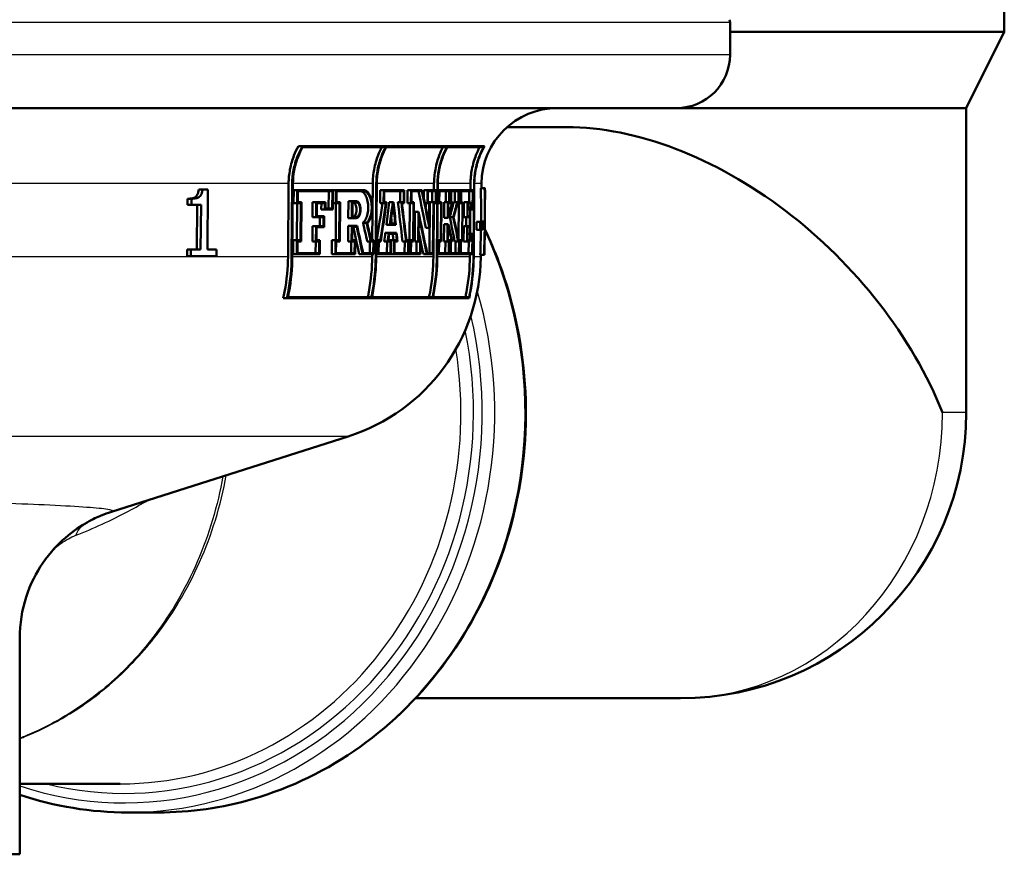
# Model space of a CAD drawing. Units: millimetres. Extents: x 0 to 2100, y 0 to 3947.
# Drawn here: x 786 to 837, y 1507 to 1551 of the extents above; entities that cross this region are included whole.
import ezdxf

# ---------------------------------------------------------------- set-up
doc = ezdxf.new("R2010")
doc.units = ezdxf.units.MM
doc.header["$LTSCALE"] = 10
doc.layers.add('Visible Edges(ISO)', color=7, linetype='Continuous', lineweight=50)
doc.layers.add('Visible Tangent Edges(ISO)', color=7, linetype='Continuous', lineweight=25)

msp = doc.modelspace()

# ---------------------------------------------------------------- linework, layer by layer
at = {"layer": 'Visible Edges(ISO)'}
for p, q in [((837.29, 1558.922), (837.29, 1550.383)), ((822.89, 1549.183), (822.89, 1550.883)), ((822.89, 1550.383), (837.29, 1550.383)), ((835.29, 1546.383), (837.29, 1550.383)), ((820.09, 1546.383), (704.69, 1546.383)), ((820.09, 1546.383), (835.29, 1546.383)), ((835.29, 1546.383), (835.29, 1530.383)), ((814.314, 1545.383), (811.188, 1545.383)), ((800.444, 1544.389), (800.224, 1544.389)), ((800.444, 1544.389), (810.004, 1544.389)), ((804.811, 1544.332), (800.448, 1544.332)), ((808.025, 1544.332), (804.838, 1544.332)), ((809.962, 1544.332), (808.043, 1544.332)), ((799.681, 1538.577), (799.713, 1542.418)), ((799.902, 1542.416), (799.871, 1538.575)), ((799.907, 1538.575), (799.939, 1542.416)), ((804.108, 1539.438), (804.132, 1542.418)), ((804.316, 1542.416), (804.285, 1538.575)), ((804.312, 1538.575), (804.343, 1542.416)), ((807.343, 1542.071), (807.346, 1542.418)), ((807.53, 1542.416), (807.499, 1538.575)), ((807.518, 1538.575), (807.549, 1542.416)), ((809.26, 1542.071), (809.263, 1542.418)), ((809.453, 1542.416), (809.421, 1538.575)), ((809.43, 1538.575), (809.462, 1542.416)), ((810.006, 1542.167), (809.808, 1542.167)), ((809.832, 1542.167), (809.834, 1542.418)), ((810.006, 1542.167), (810.021, 1542.167)), ((810.024, 1542.167), (810.021, 1542.167)), ((794.407, 1541.302), (794.41, 1541.622)), ((794.611, 1541.622), (794.41, 1541.622)), ((794.611, 1541.622), (794.608, 1541.302)), ((795.191, 1542.11), (794.992, 1542.11)), ((795.191, 1542.11), (795.476, 1542.11)), ((795.448, 1538.956), (795.476, 1542.11)), ((799.973, 1541.391), (799.979, 1542.071)), ((800.168, 1542.071), (799.979, 1542.071)), ((800.168, 1542.071), (800.163, 1541.391)), ((800.168, 1542.071), (802.041, 1542.071)), ((800.199, 1541.448), (800.204, 1542.014)), ((802.009, 1542.014), (800.204, 1542.014)), ((801.815, 1541.107), (801.822, 1542.014)), ((802.009, 1542.014), (802.001, 1541.107)), ((802.033, 1541.05), (802.041, 1542.071)), ((802.195, 1542.071), (802.041, 1542.071)), ((802.195, 1542.071), (802.189, 1541.391)), ((802.195, 1542.071), (803.659, 1542.071)), ((802.222, 1541.448), (802.226, 1542.014)), ((803.659, 1542.014), (802.226, 1542.014)), ((804.516, 1541.391), (804.522, 1542.071)), ((804.706, 1542.071), (804.522, 1542.071)), ((804.706, 1542.071), (804.7, 1541.391)), ((804.706, 1542.071), (805.784, 1542.071)), ((804.727, 1541.448), (804.731, 1542.014)), ((805.76, 1542.014), (804.731, 1542.014)), ((805.572, 1541.448), (805.576, 1542.014)), ((805.76, 1542.014), (805.755, 1541.448)), ((805.778, 1541.391), (805.784, 1542.071)), ((805.951, 1541.391), (805.956, 1542.071)), ((806.139, 1542.071), (805.956, 1542.071)), ((806.139, 1542.071), (806.134, 1541.391)), ((806.139, 1542.071), (806.725, 1542.071)), ((806.157, 1541.448), (806.162, 1542.014)), ((806.713, 1542.014), (806.162, 1542.014)), ((806.818, 1541.627), (806.821, 1542.071)), ((807.005, 1542.071), (806.821, 1542.071)), ((807.005, 1542.071), (807, 1541.391)), ((807.005, 1542.071), (807.46, 1542.071)), ((807.02, 1541.448), (807.025, 1542.014)), ((807.441, 1542.014), (807.025, 1542.014)), ((807.252, 1541.448), (807.257, 1542.014)), ((807.441, 1542.014), (807.436, 1541.448)), ((807.454, 1541.391), (807.46, 1542.071)), ((807.613, 1542.071), (807.546, 1542.071)), ((807.613, 1542.071), (807.607, 1541.391)), ((807.613, 1542.071), (808.166, 1542.071)), ((807.626, 1541.448), (807.63, 1542.014)), ((808.15, 1542.014), (807.63, 1542.014)), ((807.96, 1541.448), (807.965, 1542.014)), ((808.15, 1542.014), (808.145, 1541.448)), ((808.161, 1541.391), (808.166, 1542.071)), ((808.237, 1542.071), (808.166, 1542.071)), ((808.237, 1542.071), (808.232, 1541.391)), ((808.237, 1542.071), (808.644, 1542.071)), ((808.248, 1541.448), (808.253, 1542.014)), ((808.629, 1542.014), (808.253, 1542.014)), ((808.438, 1541.448), (808.443, 1542.014)), ((808.629, 1542.014), (808.625, 1541.448)), ((808.638, 1541.391), (808.644, 1542.071)), ((808.766, 1542.071), (808.644, 1542.071)), ((808.766, 1542.071), (808.761, 1541.391)), ((808.766, 1542.071), (809.389, 1542.071)), ((808.774, 1541.448), (808.779, 1542.014)), ((809.379, 1542.014), (808.779, 1542.014)), ((809.186, 1541.448), (809.19, 1542.014)), ((809.379, 1542.014), (809.372, 1541.107)), ((809.381, 1541.05), (809.389, 1542.071)), ((794.608, 1541.302), (794.407, 1541.302)), ((795.115, 1541.302), (794.608, 1541.302)), ((794.895, 1538.956), (794.915, 1541.302)), ((795.115, 1541.302), (795.094, 1538.956)), ((800.163, 1541.391), (799.973, 1541.391)), ((800.151, 1539.438), (800.167, 1541.391)), ((800.356, 1541.391), (800.163, 1541.391)), ((800.199, 1541.448), (800.392, 1541.448)), ((800.356, 1541.391), (800.34, 1539.438)), ((800.375, 1539.381), (800.392, 1541.448)), ((800.968, 1540.647), (800.974, 1541.448)), ((801.162, 1541.448), (800.974, 1541.448)), ((801.162, 1541.448), (801.155, 1540.647)), ((801.162, 1541.448), (801.652, 1541.448)), ((801.19, 1540.705), (801.195, 1541.391)), ((801.618, 1541.391), (801.195, 1541.391)), ((801.428, 1541.05), (801.431, 1541.391)), ((801.618, 1541.391), (801.615, 1541.05)), ((801.649, 1541.107), (801.652, 1541.448)), ((801.649, 1541.107), (802.001, 1541.107)), ((802.189, 1541.391), (802.036, 1541.391)), ((802.184, 1539.438), (802.2, 1541.391)), ((802.386, 1541.391), (802.189, 1541.391)), ((802.222, 1541.448), (802.418, 1541.448)), ((802.386, 1541.391), (802.37, 1539.438)), ((802.401, 1539.381), (802.418, 1541.448)), ((802.847, 1540.606), (802.854, 1541.487)), ((803.04, 1541.487), (802.854, 1541.487)), ((803.04, 1541.487), (803.033, 1540.606)), ((803.04, 1541.487), (803.271, 1541.487)), ((803.063, 1540.663), (803.069, 1541.43)), ((803.271, 1541.43), (803.069, 1541.43)), ((804.7, 1541.391), (804.516, 1541.391)), ((804.824, 1541.391), (804.7, 1541.391)), ((804.727, 1541.448), (804.86, 1541.448)), ((805.179, 1541.448), (804.995, 1541.448)), ((805.179, 1541.448), (805.225, 1541.448)), ((805.205, 1541.391), (805.198, 1541.391)), ((805.634, 1541.448), (805.45, 1541.448)), ((805.634, 1541.448), (805.755, 1541.448)), ((805.778, 1541.391), (805.666, 1541.391)), ((806.134, 1541.391), (805.951, 1541.391)), ((806.063, 1539.438), (806.078, 1541.391)), ((806.262, 1541.391), (806.134, 1541.391)), ((806.157, 1541.448), (806.285, 1541.448)), ((806.262, 1541.391), (806.246, 1539.438)), ((806.268, 1539.381), (806.285, 1541.448)), ((807, 1541.391), (806.866, 1541.391)), ((806.91, 1541.179), (806.911, 1541.391)), ((807.095, 1541.391), (807, 1541.391)), ((807.02, 1541.448), (807.115, 1541.448)), ((807.095, 1541.391), (807.086, 1540.298)), ((807.104, 1540.091), (807.115, 1541.448)), ((807.107, 1538.763), (807.129, 1541.448)), ((807.313, 1541.448), (807.129, 1541.448)), ((807.313, 1541.448), (807.291, 1538.763)), ((807.31, 1538.706), (807.331, 1541.391)), ((807.313, 1541.448), (807.436, 1541.448)), ((807.315, 1538.577), (807.338, 1541.391)), ((807.454, 1541.391), (807.331, 1541.391)), ((807.607, 1541.391), (807.54, 1541.391)), ((807.716, 1541.391), (807.607, 1541.391)), ((807.626, 1541.448), (807.734, 1541.448)), ((807.716, 1541.391), (807.7, 1539.438)), ((807.717, 1539.381), (807.734, 1541.448)), ((807.88, 1540.624), (807.886, 1541.448)), ((808.071, 1541.448), (807.886, 1541.448)), ((808.071, 1541.448), (808.065, 1540.624)), ((808.071, 1541.448), (808.145, 1541.448)), ((808.081, 1540.681), (808.087, 1541.391)), ((808.161, 1541.391), (808.087, 1541.391)), ((808.232, 1541.391), (808.161, 1541.391)), ((808.289, 1541.391), (808.232, 1541.391)), ((808.248, 1541.448), (808.326, 1541.448)), ((808.564, 1541.448), (808.378, 1541.448)), ((808.564, 1541.448), (808.625, 1541.448)), ((808.638, 1541.391), (808.57, 1541.391)), ((808.633, 1539.438), (808.649, 1541.391)), ((808.761, 1541.391), (808.638, 1541.391)), ((808.835, 1541.391), (808.761, 1541.391)), ((808.774, 1541.448), (808.849, 1541.448)), ((808.835, 1541.391), (808.819, 1539.438)), ((808.832, 1539.381), (808.849, 1541.448)), ((808.911, 1540.647), (808.917, 1541.448)), ((809.105, 1541.448), (808.917, 1541.448)), ((809.105, 1541.448), (809.099, 1540.647)), ((809.105, 1541.448), (809.266, 1541.448)), ((809.11, 1540.705), (809.116, 1541.391)), ((809.255, 1541.391), (809.116, 1541.391)), ((809.255, 1541.391), (809.252, 1541.05)), ((809.263, 1541.107), (809.266, 1541.448)), ((809.263, 1541.107), (809.372, 1541.107)), ((801.155, 1540.647), (800.968, 1540.647)), ((801.544, 1540.647), (801.155, 1540.647)), ((801.19, 1540.705), (801.577, 1540.705)), ((801.353, 1540.182), (801.357, 1540.647)), ((801.615, 1541.05), (801.428, 1541.05)), ((801.544, 1540.647), (801.54, 1540.182)), ((801.572, 1540.124), (801.577, 1540.705)), ((802.033, 1541.05), (801.615, 1541.05)), ((803.033, 1540.606), (802.847, 1540.606)), ((803.264, 1540.606), (803.033, 1540.606)), ((803.063, 1540.663), (803.265, 1540.663)), ((806.334, 1539.381), (806.346, 1540.935)), ((806.53, 1540.935), (806.346, 1540.935)), ((806.53, 1540.935), (806.518, 1539.381)), ((806.539, 1539.438), (806.55, 1540.727)), ((808.065, 1540.624), (807.88, 1540.624)), ((808.094, 1540.624), (808.065, 1540.624)), ((808.081, 1540.681), (808.087, 1540.681)), ((808.359, 1540.653), (808.173, 1540.653)), ((809.099, 1540.647), (808.911, 1540.647)), ((809.034, 1540.182), (809.038, 1540.647)), ((809.226, 1540.647), (809.099, 1540.647)), ((809.11, 1540.705), (809.237, 1540.705)), ((809.252, 1541.05), (809.113, 1541.05)), ((809.226, 1540.647), (809.222, 1540.182)), ((809.233, 1540.124), (809.237, 1540.705)), ((809.242, 1539.779), (809.252, 1541.05)), ((809.381, 1541.05), (809.252, 1541.05)), ((810.012, 1539.895), (810.021, 1540.918)), ((800.958, 1539.381), (800.964, 1540.182)), ((801.152, 1540.182), (800.964, 1540.182)), ((801.152, 1540.182), (801.145, 1539.381)), ((801.152, 1540.182), (801.54, 1540.182)), ((801.179, 1539.438), (801.185, 1540.124)), ((801.572, 1540.124), (801.185, 1540.124)), ((802.837, 1539.381), (802.844, 1540.194)), ((803.029, 1540.194), (802.844, 1540.194)), ((803.029, 1540.194), (803.023, 1539.381)), ((803.029, 1540.194), (803.312, 1540.194)), ((803.053, 1539.438), (803.059, 1540.137)), ((803.292, 1540.137), (803.059, 1540.137)), ((803.808, 1540.361), (803.623, 1540.361)), ((805.028, 1540.254), (804.845, 1540.254)), ((805.342, 1540.254), (805.028, 1540.254)), ((805.062, 1540.311), (805.311, 1540.311)), ((807.104, 1540.091), (806.921, 1540.091)), ((807.87, 1539.381), (807.877, 1540.284)), ((808.062, 1540.284), (807.877, 1540.284)), ((808.062, 1540.284), (808.054, 1539.381)), ((808.062, 1540.284), (808.092, 1540.284)), ((808.071, 1539.438), (808.078, 1540.227)), ((808.084, 1540.227), (808.078, 1540.227)), ((808.9, 1539.381), (808.907, 1540.182)), ((809.095, 1540.182), (808.907, 1540.182)), ((809.095, 1540.182), (809.088, 1539.381)), ((809.095, 1540.182), (809.222, 1540.182)), ((809.1, 1539.438), (809.106, 1540.124)), ((809.233, 1540.124), (809.106, 1540.124)), ((809.574, 1539.986), (809.578, 1540.411)), ((809.77, 1540.411), (809.578, 1540.411)), ((809.77, 1540.411), (809.767, 1539.986)), ((809.77, 1540.411), (809.892, 1540.411)), ((810.015, 1540.42), (809.815, 1540.42)), ((809.888, 1539.986), (809.892, 1540.411)), ((804.974, 1539.827), (804.79, 1539.827)), ((804.974, 1539.827), (805.382, 1539.827)), ((805.363, 1539.77), (804.993, 1539.77)), ((809.241, 1539.779), (809.103, 1539.779)), ((809.241, 1539.779), (809.238, 1539.438)), ((809.241, 1539.779), (809.371, 1539.779)), ((809.248, 1539.381), (809.251, 1539.722)), ((809.36, 1539.722), (809.251, 1539.722)), ((809.36, 1539.722), (809.353, 1538.763)), ((809.362, 1538.706), (809.371, 1539.779)), ((809.767, 1539.986), (809.574, 1539.986)), ((809.888, 1539.986), (809.767, 1539.986)), ((799.951, 1538.706), (799.957, 1539.438)), ((800.146, 1539.438), (799.957, 1539.438)), ((800.146, 1539.438), (800.14, 1538.706)), ((800.146, 1539.438), (800.34, 1539.438)), ((800.177, 1538.763), (800.182, 1539.381)), ((800.375, 1539.381), (800.182, 1539.381)), ((801.145, 1539.381), (800.958, 1539.381)), ((801.13, 1538.763), (801.135, 1539.381)), ((801.322, 1539.381), (801.145, 1539.381)), ((801.179, 1539.438), (801.356, 1539.438)), ((801.322, 1539.381), (801.317, 1538.763)), ((801.35, 1538.706), (801.356, 1539.438)), ((801.981, 1538.706), (801.987, 1539.438)), ((802.173, 1539.438), (801.987, 1539.438)), ((802.173, 1539.438), (802.167, 1538.706)), ((802.173, 1539.438), (802.37, 1539.438)), ((802.2, 1538.763), (802.205, 1539.381)), ((802.401, 1539.381), (802.205, 1539.381)), ((803.023, 1539.381), (802.837, 1539.381)), ((802.993, 1538.763), (802.998, 1539.381)), ((803.183, 1539.381), (803.023, 1539.381)), ((803.053, 1539.438), (803.213, 1539.438)), ((803.183, 1539.381), (803.178, 1538.763)), ((803.207, 1538.706), (803.213, 1539.438)), ((804.023, 1539.381), (803.839, 1539.381)), ((803.974, 1538.763), (803.979, 1539.381)), ((804.163, 1539.381), (804.023, 1539.381)), ((804.042, 1539.438), (804.191, 1539.438)), ((804.163, 1539.381), (804.159, 1538.763)), ((804.186, 1538.706), (804.191, 1539.438)), ((804.419, 1539.438), (804.319, 1539.438)), ((804.419, 1539.438), (804.413, 1538.706)), ((804.419, 1539.438), (804.528, 1539.438)), ((804.44, 1538.763), (804.445, 1539.381)), ((804.547, 1539.381), (804.445, 1539.381)), ((804.916, 1539.381), (804.732, 1539.381)), ((804.875, 1538.763), (804.88, 1539.381)), ((805.064, 1539.381), (804.916, 1539.381)), ((804.95, 1539.438), (805.089, 1539.438)), ((805.064, 1539.381), (805.059, 1538.763)), ((805.084, 1538.706), (805.089, 1539.438)), ((805.25, 1539.438), (805.089, 1539.438)), ((805.25, 1539.438), (805.244, 1538.706)), ((805.25, 1539.438), (805.395, 1539.438)), ((805.269, 1538.763), (805.274, 1539.381)), ((805.425, 1539.381), (805.274, 1539.381)), ((805.877, 1539.381), (805.693, 1539.381)), ((805.805, 1538.763), (805.81, 1539.381)), ((805.994, 1539.381), (805.877, 1539.381)), ((805.895, 1539.438), (806.017, 1539.438)), ((805.994, 1539.381), (805.989, 1538.763)), ((806.011, 1538.706), (806.017, 1539.438)), ((806.118, 1539.438), (806.017, 1539.438)), ((806.118, 1539.438), (806.113, 1538.706)), ((806.118, 1539.438), (806.246, 1539.438)), ((806.136, 1538.763), (806.141, 1539.381)), ((806.268, 1539.381), (806.141, 1539.381)), ((806.518, 1539.381), (806.334, 1539.381)), ((806.431, 1538.763), (806.436, 1539.381)), ((806.62, 1539.381), (806.518, 1539.381)), ((806.539, 1539.438), (806.641, 1539.438)), ((806.62, 1539.381), (806.615, 1538.763)), ((806.636, 1538.706), (806.641, 1539.438)), ((807.591, 1539.438), (807.525, 1539.438)), ((807.591, 1539.438), (807.585, 1538.706)), ((807.591, 1539.438), (807.7, 1539.438)), ((807.604, 1538.763), (807.609, 1539.381)), ((807.717, 1539.381), (807.609, 1539.381)), ((808.054, 1539.381), (807.87, 1539.381)), ((807.938, 1538.763), (807.943, 1539.381)), ((808.128, 1539.381), (808.054, 1539.381)), ((808.071, 1539.438), (808.145, 1539.438)), ((808.128, 1539.381), (808.123, 1538.763)), ((808.139, 1538.706), (808.145, 1539.438)), ((808.216, 1539.438), (808.145, 1539.438)), ((808.216, 1539.438), (808.21, 1538.706)), ((808.216, 1539.438), (808.273, 1539.438)), ((808.226, 1538.763), (808.231, 1539.381)), ((808.307, 1539.381), (808.231, 1539.381)), ((808.615, 1539.381), (808.429, 1539.381)), ((808.47, 1538.763), (808.475, 1539.381)), ((808.662, 1539.381), (808.615, 1539.381)), ((808.622, 1539.438), (808.676, 1539.438)), ((808.662, 1539.381), (808.657, 1538.763)), ((808.67, 1538.706), (808.676, 1539.438)), ((808.745, 1539.438), (808.676, 1539.438)), ((808.745, 1539.438), (808.739, 1538.706)), ((808.745, 1539.438), (808.819, 1539.438)), ((808.752, 1538.763), (808.758, 1539.381)), ((808.832, 1539.381), (808.758, 1539.381)), ((809.088, 1539.381), (808.9, 1539.381)), ((809.248, 1539.381), (809.088, 1539.381)), ((809.1, 1539.438), (809.238, 1539.438)), ((809.163, 1538.763), (809.169, 1539.381)), ((794.383, 1538.599), (794.386, 1538.956)), ((794.584, 1538.599), (794.383, 1538.599)), ((794.587, 1538.956), (794.386, 1538.956)), ((794.587, 1538.956), (794.584, 1538.599)), ((795.925, 1538.599), (794.584, 1538.599)), ((794.587, 1538.956), (795.094, 1538.956)), ((795.448, 1538.956), (795.928, 1538.956)), ((795.925, 1538.599), (795.928, 1538.956)), ((800.14, 1538.706), (799.951, 1538.706)), ((801.35, 1538.706), (800.14, 1538.706)), ((800.177, 1538.763), (801.317, 1538.763)), ((802.167, 1538.706), (801.981, 1538.706)), ((803.207, 1538.706), (802.167, 1538.706)), ((802.2, 1538.763), (803.178, 1538.763)), ((803.603, 1538.706), (803.418, 1538.706)), ((804.186, 1538.706), (803.603, 1538.706)), ((803.622, 1538.763), (804.159, 1538.763)), ((804.101, 1538.577), (804.102, 1538.706)), ((804.413, 1538.706), (804.313, 1538.706)), ((805.084, 1538.706), (804.413, 1538.706)), ((804.44, 1538.763), (805.059, 1538.763)), ((805.244, 1538.706), (805.084, 1538.706)), ((806.011, 1538.706), (805.244, 1538.706)), ((805.269, 1538.763), (805.989, 1538.763)), ((806.113, 1538.706), (806.011, 1538.706)), ((806.636, 1538.706), (806.113, 1538.706)), ((806.136, 1538.763), (806.615, 1538.763)), ((806.97, 1538.706), (806.787, 1538.706)), ((807.31, 1538.706), (806.97, 1538.706)), ((806.982, 1538.763), (807.291, 1538.763)), ((807.585, 1538.706), (807.519, 1538.706)), ((808.139, 1538.706), (807.585, 1538.706)), ((807.604, 1538.763), (808.123, 1538.763)), ((808.21, 1538.706), (808.139, 1538.706)), ((808.67, 1538.706), (808.21, 1538.706)), ((808.226, 1538.763), (808.657, 1538.763)), ((808.739, 1538.706), (808.67, 1538.706)), ((809.362, 1538.706), (808.739, 1538.706)), ((808.752, 1538.763), (809.353, 1538.763)), ((809.232, 1538.577), (809.233, 1538.706)), ((809.974, 1538.667), (809.777, 1538.667)), ((809.8, 1538.577), (809.801, 1538.667)), ((809.989, 1538.667), (809.974, 1538.667)), ((809.994, 1538.667), (809.989, 1538.667)), ((799.676, 1536.446), (804.061, 1536.446)), ((804.088, 1536.446), (807.275, 1536.446)), ((807.293, 1536.446), (809.19, 1536.446)), ((799.627, 1536.389), (799.433, 1536.389)), ((809.187, 1536.389), (799.627, 1536.389)), ((790.414, 1525.178), (802.836, 1529.136)), ((785.593, 1507.183), (785.593, 1518.544)), ((820.29, 1515.383), (806.377, 1515.383)), ((790.875, 1510.883), (785.593, 1510.883)), ((791.273, 1509.383), (792.867, 1509.383)), ((785.593, 1507.183), (737.593, 1507.183))]:
    msp.add_line(p, q, dxfattribs=at)
for centre, radius, start, end in [((822.39, 1550.883), 0.5, 0, 16.5598), ((820.09, 1549.183), 2.8, 270, 0), ((813.834, 1542.383), 4, 90, 179.5), ((799.801, 1538.664), 10, 287.6709, 359.5), ((820.29, 1530.383), 15, 270, 0)]:
    msp.add_arc(centre, radius, start, end, dxfattribs=at)
for centre, major_axis, ratio, start_param, end_param in [((820.29, 1530.383), (12.543, -12.543), 0.655909, 0.990278, 2.561075), ((762.122, 1571.604), (26.56, -75.861), 0.522197, 0.973687, 0.998326), ((762.121, 1571.608), (26.672, -76.179), 0.522197, 0.975468, 0.999987), ((762.655, 1511.439), (26.454, 75.001), 0.523917, 5.290244, 5.309786), ((762.116, 1572.977), (26.399, -77.524), 0.515666, 0.975791, 0.994783), ((762.112, 1545.941), (25.77, -78.778), 0.506057, 1.333409, 1.357546), ((762.111, 1545.946), (25.879, -79.11), 0.506057, 1.333655, 1.357691), ((762.111, 1546.057), (25.879, -79.111), 0.506057, 1.334858, 1.357009), ((762.92, 1555.103), (20.587, 152.366), 0.281229, 4.647449, 4.66032), ((762.922, 1555.121), (20.674, 153.007), 0.281229, 4.647764, 4.660581), ((762.922, 1554.929), (20.673, 153.002), 0.281229, 4.648646, 4.662212), ((763.01, 1555.361), (20.128, 178.271), 0.241563, 4.654844, 4.661562), ((763.013, 1555.386), (20.212, 179.022), 0.241563, 4.655063, 4.661752), ((763.013, 1555.164), (20.212, 179.014), 0.241563, 4.656623, 4.662673), ((761.71, 1539.803), (19.951, -195.536), 0.220992, 1.550849, 1.55637), ((761.71, 1540.045), (19.952, -195.545), 0.220992, 1.54932, 1.555425), ((761.847, 1542.332), (20.449, -156.152), 0.274039, 1.516036, 1.52927), ((761.844, 1542.351), (20.535, -156.811), 0.274039, 1.515994, 1.529173), ((761.844, 1542.548), (20.536, -156.816), 0.274039, 1.515104, 1.527554), ((762.555, 1535.18), (-39.484, -39.927), 0.655883, 2.275747, 2.277068), ((762.556, 1535.182), (39.651, 40.096), 0.655883, 5.403099, 5.418071), ((762.556, 1535.101), (-39.65, -40.095), 0.655883, 2.26201, 2.279396), ((762.559, 1534.035), (-38.863, -41.323), 0.655406, 2.25993, 2.276489), ((762.559, 1534.037), (39.027, 41.498), 0.655406, 5.400906, 5.417393), ((762.559, 1533.955), (-39.026, -41.497), 0.655406, 2.260944, 2.276315), ((761.713, 1539.774), (19.867, -194.714), 0.220992, 1.551011, 1.552513), ((762.111, 1544.074), (25.88, -79.033), 0.506298, 1.340163, 1.367311), ((762.111, 1543.962), (25.879, -79.031), 0.506298, 1.340845, 1.36611), ((762.19, 1549.596), (33.57, -53.539), 0.627786, 1.017304, 1.039731), ((762.189, 1549.598), (33.711, -53.764), 0.627786, 1.018015, 1.040345), ((762.189, 1549.688), (33.712, -53.765), 0.627786, 1.017445, 1.03872), ((762.017, 1528.486), (22.319, -106.837), 0.390497, 1.584887, 1.598308), ((762.016, 1528.495), (22.413, -107.289), 0.390497, 1.5844, 1.597764), ((762.016, 1528.637), (22.414, -107.292), 0.390497, 1.58361, 1.596973), ((762.035, 1531.353), (22.721, -101.813), 0.407914, 1.55862, 1.568247), ((762.033, 1531.361), (22.817, -102.243), 0.407914, 1.558209, 1.567795), ((762.033, 1531.497), (22.818, -102.246), 0.407914, 1.557436, 1.566184), ((762.204, 1547.346), (-36.251, 47.979), 0.645678, 4.10981, 4.124749), ((762.204, 1547.432), (36.252, -47.979), 0.645678, 0.965512, 0.982617), ((762.648, 1512.167), (26.776, 72.803), 0.533513, 5.296699, 5.296823), ((762.649, 1512.171), (26.889, 73.111), 0.533513, 5.269726, 5.295022), ((762.655, 1510.792), (26.475, 74.883), 0.524464, 5.270444, 5.290211), ((762.117, 1572.133), (26.425, -77.367), 0.516377, 0.956173, 0.975717), ((762.998, 1554.957), (20.175, 174.857), 0.246136, 4.651615, 4.654176), ((763.001, 1554.981), (20.259, 175.593), 0.246136, 4.651854, 4.654405), ((763.001, 1554.763), (20.259, 175.586), 0.246136, 4.653424, 4.655321), ((761.711, 1539.784), (19.861, -195.324), 0.220315, 1.546627, 1.548326), ((761.708, 1539.814), (19.945, -196.149), 0.220315, 1.546483, 1.548175), ((761.708, 1540.056), (19.945, -196.158), 0.220315, 1.544955, 1.54723), ((762.113, 1543.957), (25.77, -78.7), 0.506298, 1.34982, 1.355536), ((762.648, 1512.167), (26.776, 72.803), 0.533513, 5.271402, 5.290505), ((762.113, 1543.957), (25.77, -78.7), 0.506298, 1.34063, 1.349598), ((762.205, 1547.344), (36.099, -47.777), 0.645678, 0.967628, 0.968947)]:
    msp.add_ellipse(centre, major_axis=major_axis, ratio=ratio, start_param=start_param, end_param=end_param, dxfattribs=at)
for points, knots in [([(799.713, 1542.418), (799.715, 1542.653), (799.738, 1542.907), (799.833, 1543.416), (799.907, 1543.672), (800.057, 1544.058), (800.134, 1544.226), (800.224, 1544.389)], [1.205185, 1.205185, 1.205185, 1.205185, 1.2750149, 1.2750149, 1.3483206, 1.3483206, 1.4009583, 1.4009583, 1.4009583, 1.4009583]), ([(800.444, 1544.389), (800.335, 1544.203), (800.242, 1544.008), (800.087, 1543.607), (800.016, 1543.365), (799.926, 1542.88), (799.904, 1542.639), (799.902, 1542.416)], [0.9414695, 0.9414695, 0.9414695, 0.9414695, 1.0023261, 1.0023261, 1.0719709, 1.0719709, 1.1383137, 1.1383137, 1.1383137, 1.1383137]), ([(799.939, 1542.416), (799.941, 1542.639), (799.962, 1542.881), (800.053, 1543.365), (800.124, 1543.607), (800.271, 1543.989), (800.353, 1544.163), (800.448, 1544.332)], [1.1447577, 1.1447577, 1.1447577, 1.1447577, 1.2111073, 1.2111073, 1.2807589, 1.2807589, 1.3353867, 1.3353867, 1.3353867, 1.3353867]), ([(804.132, 1542.418), (804.134, 1542.655), (804.156, 1542.912), (804.251, 1543.427), (804.325, 1543.685), (804.464, 1544.05), (804.526, 1544.192), (804.598, 1544.332)], [1.1901034, 1.1901034, 1.1901034, 1.1901034, 1.2606564, 1.2606564, 1.3346851, 1.3346851, 1.3792648, 1.3792648, 1.3792648, 1.3792648]), ([(804.811, 1544.332), (804.72, 1544.168), (804.643, 1543.998), (804.499, 1543.619), (804.429, 1543.374), (804.339, 1542.885), (804.318, 1542.641), (804.316, 1542.416)], [0.9338808, 0.9338808, 0.9338808, 0.9338808, 0.9867599, 0.9867599, 1.0570276, 1.0570276, 1.1239933, 1.1239933, 1.1239933, 1.1239933]), ([(804.343, 1542.416), (804.345, 1542.641), (804.366, 1542.885), (804.456, 1543.374), (804.526, 1543.619), (804.671, 1543.998), (804.748, 1544.168), (804.838, 1544.332)], [1.1305478, 1.1305478, 1.1305478, 1.1305478, 1.1975157, 1.1975157, 1.2677857, 1.2677857, 1.3206586, 1.3206586, 1.3206586, 1.3206586]), ([(807.346, 1542.418), (807.348, 1542.655), (807.371, 1542.912), (807.465, 1543.427), (807.539, 1543.685), (807.678, 1544.05), (807.741, 1544.192), (807.812, 1544.332)], [1.1900578, 1.1900578, 1.1900578, 1.1900578, 1.2606112, 1.2606112, 1.3346404, 1.3346404, 1.3792175, 1.3792175, 1.3792175, 1.3792175]), ([(808.025, 1544.332), (807.935, 1544.168), (807.858, 1543.998), (807.713, 1543.619), (807.643, 1543.374), (807.554, 1542.885), (807.532, 1542.641), (807.53, 1542.416)], [0.933839, 0.933839, 0.933839, 0.933839, 0.9867127, 0.9867127, 1.0569824, 1.0569824, 1.12395, 1.12395, 1.12395, 1.12395]), ([(807.549, 1542.416), (807.55, 1542.641), (807.572, 1542.885), (807.661, 1543.374), (807.732, 1543.619), (807.876, 1543.998), (807.953, 1544.168), (808.043, 1544.332)], [1.1306038, 1.1306038, 1.1306038, 1.1306038, 1.1975692, 1.1975692, 1.2678367, 1.2678367, 1.3207166, 1.3207166, 1.3207166, 1.3207166]), ([(809.263, 1542.418), (809.265, 1542.655), (809.288, 1542.911), (809.385, 1543.424), (809.461, 1543.681), (809.604, 1544.047), (809.669, 1544.19), (809.743, 1544.332)], [1.205038, 1.205038, 1.205038, 1.205038, 1.2754353, 1.2754353, 1.3493085, 1.3493085, 1.3947166, 1.3947166, 1.3947166, 1.3947166]), ([(809.962, 1544.332), (809.867, 1544.163), (809.785, 1543.989), (809.638, 1543.607), (809.567, 1543.365), (809.476, 1542.881), (809.455, 1542.639), (809.453, 1542.416)], [0.9475442, 0.9475442, 0.9475442, 0.9475442, 1.0021744, 1.0021744, 1.0718252, 1.0718252, 1.138174, 1.138174, 1.138174, 1.138174]), ([(809.462, 1542.416), (809.464, 1542.639), (809.486, 1542.88), (809.576, 1543.365), (809.647, 1543.607), (809.802, 1544.008), (809.895, 1544.203), (810.004, 1544.389)], [1.1449381, 1.1449381, 1.1449381, 1.1449381, 1.21128, 1.21128, 1.2809239, 1.2809239, 1.341783, 1.341783, 1.341783, 1.341783]), ([(794.41, 1541.622), (794.497, 1541.622), (794.592, 1541.629), (794.765, 1541.675), (794.814, 1541.707), (794.872, 1541.753), (794.898, 1541.785), (794.94, 1541.86), (794.955, 1541.902), (794.98, 1541.998), (794.988, 1542.055), (794.992, 1542.11)], [0, 0, 0, 0, 0.0354086, 0.0354086, 0.0720474, 0.0720474, 0.1130321, 0.1130321, 0.1525503, 0.1525503, 0.2000878, 0.2000878, 0.2000878, 0.2000878]), ([(795.191, 1542.11), (795.187, 1542.05), (795.178, 1541.989), (795.149, 1541.885), (795.132, 1541.842), (795.078, 1541.758), (795.047, 1541.732), (794.967, 1541.678), (794.901, 1541.656), (794.766, 1541.628), (794.686, 1541.622), (794.611, 1541.622)], [-0.08698237, -0.08698237, -0.08698237, -0.08698237, -0.07604125, -0.07604125, -0.06705849, -0.06705849, -0.05595824, -0.05595824, -0.03073984, -0.03073984, 0, 0, 0, 0]), ([(803.623, 1540.361), (803.624, 1540.362), (803.625, 1540.363), (803.679, 1540.407), (803.727, 1540.474), (803.803, 1540.626), (803.836, 1540.723), (803.88, 1540.934), (803.891, 1541.049), (803.892, 1541.157), (803.893, 1541.264), (803.883, 1541.379), (803.842, 1541.591), (803.811, 1541.687), (803.737, 1541.84), (803.69, 1541.906), (803.585, 1541.993), (803.528, 1542.014), (803.474, 1542.014)], [-0.0976463, -0.0976463, -0.0976463, -0.0976463, -0.0971814, -0.0971814, -0.0646479, -0.0646479, -0.0323239, -0.0323239, 0, 0, 0, 0.0323614, 0.0323614, 0.0647228, 0.0647228, 0.0971998, 0.0971998, 0.129591, 0.129591, 0.129591, 0.129591]), ([(803.845, 1540.333), (803.892, 1540.378), (803.934, 1540.44), (804.009, 1540.591), (804.044, 1540.694), (804.091, 1540.919), (804.103, 1541.042), (804.104, 1541.157), (804.105, 1541.272), (804.095, 1541.394), (804.051, 1541.62), (804.017, 1541.723), (803.939, 1541.885), (803.889, 1541.956), (803.778, 1542.049), (803.717, 1542.071), (803.659, 1542.071)], [-0.0984845, -0.0984845, -0.0984845, -0.0984845, -0.0689511, -0.0689511, -0.0344756, -0.0344756, 0, 0, 0, 0.0345153, 0.0345153, 0.0690305, 0.0690305, 0.1036675, 0.1036675, 0.1382134, 0.1382134, 0.1382134, 0.1382134]), ([(803.659, 1542.014), (803.713, 1542.014), (803.77, 1541.993), (803.874, 1541.906), (803.921, 1541.84), (803.995, 1541.687), (804.026, 1541.591), (804.068, 1541.379), (804.077, 1541.264), (804.076, 1541.157), (804.076, 1541.049), (804.064, 1540.934), (804.02, 1540.723), (803.987, 1540.626), (803.911, 1540.474), (803.863, 1540.407), (803.809, 1540.363), (803.809, 1540.362), (803.808, 1540.361)], [-0.1295884, -0.1295884, -0.1295884, -0.1295884, -0.097198, -0.097198, -0.0647223, -0.0647223, -0.0323612, -0.0323612, 0, 0, 0, 0.032324, 0.032324, 0.0646481, 0.0646481, 0.0971799, 0.0971799, 0.0976443, 0.0976443, 0.0976443, 0.0976443]), ([(803.08, 1540.663), (803.08, 1540.663), (803.08, 1540.663), (803.105, 1540.663), (803.132, 1540.672), (803.181, 1540.712), (803.203, 1540.741), (803.238, 1540.81), (803.254, 1540.853), (803.274, 1540.947), (803.28, 1540.999), (803.28, 1541.047), (803.281, 1541.095), (803.276, 1541.146), (803.257, 1541.241), (803.242, 1541.284), (803.207, 1541.352), (803.185, 1541.381), (803.137, 1541.42), (803.111, 1541.43), (803.086, 1541.43)], [-0.0580899, -0.0580899, -0.0580899, -0.0580899, -0.0580462, -0.0580462, -0.0434697, -0.0434697, -0.0288933, -0.0288933, -0.0144466, -0.0144466, 0, 0, 0, 0.0144691, 0.0144691, 0.0289382, 0.0289382, 0.0434769, 0.0434769, 0.0579719, 0.0579719, 0.0579719, 0.0579719]), ([(803.264, 1540.606), (803.264, 1540.606), (803.264, 1540.606), (803.293, 1540.606), (803.324, 1540.617), (803.38, 1540.662), (803.406, 1540.696), (803.446, 1540.775), (803.464, 1540.824), (803.488, 1540.932), (803.494, 1540.991), (803.494, 1541.047), (803.494, 1541.102), (803.489, 1541.161), (803.467, 1541.27), (803.45, 1541.319), (803.411, 1541.397), (803.386, 1541.431), (803.33, 1541.476), (803.3, 1541.487), (803.271, 1541.487)], [-0.0667381, -0.0667381, -0.0667381, -0.0667381, -0.0666882, -0.0666882, -0.0499426, -0.0499426, -0.033197, -0.033197, -0.0165985, -0.0165985, 0, 0, 0, 0.0166241, 0.0166241, 0.0332482, 0.0332482, 0.0499513, 0.0499513, 0.0666044, 0.0666044, 0.0666044, 0.0666044]), ([(803.271, 1541.43), (803.296, 1541.43), (803.322, 1541.42), (803.37, 1541.381), (803.392, 1541.352), (803.427, 1541.284), (803.441, 1541.241), (803.461, 1541.146), (803.465, 1541.095), (803.465, 1541.047), (803.465, 1540.999), (803.459, 1540.947), (803.439, 1540.853), (803.423, 1540.81), (803.388, 1540.741), (803.366, 1540.712), (803.317, 1540.672), (803.29, 1540.663), (803.265, 1540.663), (803.265, 1540.663), (803.265, 1540.663)], [-0.0579702, -0.0579702, -0.0579702, -0.0579702, -0.0434758, -0.0434758, -0.0289379, -0.0289379, -0.0144689, -0.0144689, 0, 0, 0, 0.0144467, 0.0144467, 0.0288933, 0.0288933, 0.0434688, 0.0434688, 0.0580442, 0.0580442, 0.0580877, 0.0580877, 0.0580877, 0.0580877]), ([(810.013, 1540.03), (810.559, 1538.88), (811.008, 1537.675), (811.945, 1534.288), (812.22, 1532.037), (812.105, 1527.553), (811.714, 1525.321), (810.306, 1521.104), (809.289, 1519.119), (806.731, 1515.6), (805.191, 1514.065), (801.747, 1511.603), (799.843, 1510.675), (796.229, 1509.623), (794.548, 1509.383), (792.867, 1509.383)], [1.092683, 1.092683, 1.092683, 1.092683, 1.277855, 1.277855, 1.598834, 1.598834, 1.919938, 1.919938, 2.240863, 2.240863, 2.561283, 2.561283, 2.880905, 2.880905, 3.141593, 3.141593, 3.141593, 3.141593]), ([(799.433, 1536.389), (799.458, 1536.505), (799.482, 1536.621), (799.619, 1537.358), (799.676, 1537.991), (799.681, 1538.577)], [5.8866123, 5.8866123, 5.8866123, 5.8866123, 5.9194857, 5.9194857, 6.0936191, 6.0936191, 6.0936191, 6.0936191]), ([(799.871, 1538.575), (799.866, 1537.978), (799.808, 1537.332), (799.671, 1536.596), (799.65, 1536.492), (799.627, 1536.389)], [0.0088632, 0.0088632, 0.0088632, 0.0088632, 0.1864924, 0.1864924, 0.2157072, 0.2157072, 0.2157072, 0.2157072]), ([(799.676, 1536.446), (799.694, 1536.53), (799.711, 1536.615), (799.844, 1537.332), (799.902, 1537.978), (799.907, 1538.575)], [6.0126669, 6.0126669, 6.0126669, 6.0126669, 6.0364662, 6.0364662, 6.2141185, 6.2141185, 6.2141185, 6.2141185]), ([(803.872, 1536.446), (803.891, 1536.536), (803.908, 1536.626), (804.04, 1537.344), (804.096, 1537.985), (804.101, 1538.577)], [5.7322361, 5.7322361, 5.7322361, 5.7322361, 5.7575725, 5.7575725, 5.93375, 5.93375, 5.93375, 5.93375]), ([(804.285, 1538.575), (804.28, 1537.971), (804.223, 1537.317), (804.091, 1536.6), (804.076, 1536.523), (804.061, 1536.446)], [0.0088634, 0.0088634, 0.0088634, 0.0088634, 0.1885658, 0.1885658, 0.2102311, 0.2102311, 0.2102311, 0.2102311]), ([(804.088, 1536.446), (804.104, 1536.523), (804.119, 1536.6), (804.25, 1537.317), (804.307, 1537.971), (804.312, 1538.575)], [5.8505651, 5.8505651, 5.8505651, 5.8505651, 5.8722229, 5.8722229, 6.0519325, 6.0519325, 6.0519325, 6.0519325]), ([(807.086, 1536.446), (807.105, 1536.535), (807.123, 1536.626), (807.254, 1537.344), (807.311, 1537.985), (807.315, 1538.577)], [5.7317768, 5.7317768, 5.7317768, 5.7317768, 5.7571068, 5.7571068, 5.9332905, 5.9332905, 5.9332905, 5.9332905]), ([(807.499, 1538.575), (807.495, 1537.971), (807.437, 1537.317), (807.306, 1536.6), (807.291, 1536.523), (807.275, 1536.446)], [0.0088634, 0.0088634, 0.0088634, 0.0088634, 0.1885721, 0.1885721, 0.2102309, 0.2102309, 0.2102309, 0.2102309]), ([(807.293, 1536.446), (807.309, 1536.523), (807.324, 1536.6), (807.455, 1537.317), (807.513, 1537.971), (807.518, 1538.575)], [5.8511716, 5.8511716, 5.8511716, 5.8511716, 5.8728378, 5.8728378, 6.0525393, 6.0525393, 6.0525393, 6.0525393]), ([(808.996, 1536.446), (809.017, 1536.543), (809.036, 1536.64), (809.17, 1537.358), (809.227, 1537.991), (809.232, 1538.577)], [5.8903703, 5.8903703, 5.8903703, 5.8903703, 5.9178225, 5.9178225, 6.0919757, 6.0919757, 6.0919757, 6.0919757]), ([(809.187, 1536.389), (809.209, 1536.492), (809.23, 1536.596), (809.367, 1537.332), (809.425, 1537.978), (809.43, 1538.575)], [6.0094473, 6.0094473, 6.0094473, 6.0094473, 6.0386652, 6.0386652, 6.2162915, 6.2162915, 6.2162915, 6.2162915]), ([(809.421, 1538.575), (809.416, 1537.978), (809.358, 1537.332), (809.225, 1536.615), (809.208, 1536.53), (809.19, 1536.446)], [0.0088632, 0.0088632, 0.0088632, 0.0088632, 0.1865125, 0.1865125, 0.210315, 0.210315, 0.210315, 0.210315]), ([(785.593, 1518.544), (785.593, 1519.292), (785.721, 1520.037), (786.158, 1521.396), (786.476, 1521.99), (787.209, 1523.073), (787.622, 1523.488), (788.448, 1524.211), (788.825, 1524.445), (789.437, 1524.79), (789.674, 1524.897), (790.067, 1525.061), (790.224, 1525.116), (790.376, 1525.166), (790.395, 1525.172), (790.414, 1525.178)], [22.6262676, 22.6262676, 22.6262676, 22.6262676, 22.6454991, 22.6454991, 22.6666041, 22.6666041, 22.6941133, 22.6941133, 22.7308277, 22.7308277, 22.767542, 22.767542, 22.8042564, 22.8042564, 22.8098393, 22.8098393, 22.8098393, 22.8098393])]:
    msp.add_open_spline(points, degree=3, knots=knots, dxfattribs=at)
msp.add_open_spline([(791.273, 1509.383), (789.351, 1509.383), (787.429, 1509.698), (785.593, 1510.313)], degree=3, dxfattribs=at)
at = {"layer": 'Visible Tangent Edges(ISO)'}
for p, q in [((822.89, 1550.883), (701.89, 1550.883)), ((822.89, 1549.183), (701.89, 1549.183)), ((799.713, 1542.418), (714.946, 1542.418)), ((799.939, 1542.416), (799.902, 1542.416)), ((804.132, 1542.418), (799.939, 1542.418)), ((804.343, 1542.416), (804.316, 1542.416)), ((807.346, 1542.418), (804.343, 1542.418)), ((807.549, 1542.416), (807.53, 1542.416)), ((809.263, 1542.418), (807.549, 1542.418)), ((809.462, 1542.416), (809.453, 1542.416)), ((809.834, 1542.418), (809.462, 1542.418)), ((799.681, 1538.577), (714.98, 1538.577)), ((799.907, 1538.575), (799.871, 1538.575)), ((804.101, 1538.577), (799.907, 1538.577)), ((804.312, 1538.575), (804.285, 1538.575)), ((807.315, 1538.577), (804.312, 1538.577)), ((807.518, 1538.575), (807.499, 1538.575)), ((809.232, 1538.577), (807.518, 1538.577)), ((809.43, 1538.575), (809.421, 1538.575)), ((809.8, 1538.577), (809.43, 1538.577)), ((835.29, 1530.383), (834.048, 1530.383)), ((802.836, 1529.136), (721.944, 1529.136))]:
    msp.add_line(p, q, dxfattribs=at)
for centre, major_axis, ratio, start_param, end_param in [((792.867, 1530.383), (0, -21), 0.917216, 0, 2.043951), ((791.273, 1530.383), (0, -21), 0.917216, 0, 1.880117), ((791.074, 1530.383), (0, -20.5), 0.917216, 5.987404, 8.105815), ((791.074, 1530.383), (0, -20), 0.917216, 6.05911, 8.071913), ((790.875, 1530.383), (0, -19.5), 0.917216, 0, 1.743042), ((820.29, 1530.383), (0, -15), 0.917216, 0, 1.570796), ((790.614, 1522.716), (-0.999, 2.292), 0.921428, 0.405249, 0.674816)]:
    msp.add_ellipse(centre, major_axis=major_axis, ratio=ratio, start_param=start_param, end_param=end_param, dxfattribs=at)
for points, knots in [([(785.593, 1513.255), (785.67, 1513.285), (785.747, 1513.316), (785.825, 1513.347), (786.303, 1513.543), (786.784, 1513.765), (788.011, 1514.409), (788.742, 1514.87), (790.367, 1516.084), (791.224, 1516.88), (792.729, 1518.584), (793.384, 1519.486), (794.764, 1521.787), (795.404, 1523.236), (796.103, 1525.514), (796.294, 1526.302), (796.437, 1527.097)], [-2.791726, -2.791726, -2.791726, -2.791726, -2.762323, -2.762323, -2.762323, -2.580082, -2.580082, -2.288496, -2.288496, -1.888427, -1.888427, -1.503137, -1.503137, -0.957471, -0.957471, -0.677669, -0.677669, -0.677669, -0.677669]), ([(796.259, 1527.041), (796.124, 1526.27), (795.945, 1525.507), (795.274, 1523.253), (794.651, 1521.805), (793.299, 1519.507), (792.656, 1518.606), (791.176, 1516.905), (790.332, 1516.11), (788.729, 1514.898), (788.008, 1514.438), (786.795, 1513.795), (786.32, 1513.573), (785.847, 1513.377), (785.762, 1513.342), (785.678, 1513.308), (785.593, 1513.275)], [0.686492, 0.686492, 0.686492, 0.686492, 0.957471, 0.957471, 1.503137, 1.503137, 1.888427, 1.888427, 2.288496, 2.288496, 2.580082, 2.580082, 2.762323, 2.762323, 2.762323, 2.794907, 2.794907, 2.794907, 2.794907]), ([(790.414, 1525.178), (790.548, 1525.222), (790.449, 1525.267), (789.593, 1525.385), (788.492, 1525.46), (785.426, 1525.598), (783.563, 1525.662), (780.006, 1525.758), (778.512, 1525.793), (776.92, 1525.826), (773.308, 1525.9), (769.187, 1525.962), (761.214, 1526.045), (757.391, 1526.071), (750.145, 1526.092), (746.724, 1526.087), (742.378, 1526.058), (741.092, 1526.046), (739.928, 1526.03)], [-22.809839, -22.809839, -22.809839, -22.809839, -22.123849, -22.123849, -21.047768, -21.047768, -20.08241, -20.08241, -19.479061, -19.479061, -19.479061, -18.110384, -18.110384, -16.903779, -16.903779, -15.696596, -15.696596, -15.131856, -15.131856, -15.131856, -15.131856]), ([(788.514, 1523.931), (789.457, 1524.292), (790.399, 1524.733), (791.658, 1525.4), (792.011, 1525.596), (792.356, 1525.797)], [0, 0, 0, 0, 0.826197, 0.826197, 1.157735, 1.157735, 1.157735, 1.157735]), ([(787.286, 1523.106), (787.303, 1523.122), (787.32, 1523.138), (787.469, 1523.281), (787.592, 1523.383), (787.866, 1523.591), (788.013, 1523.684), (788.279, 1523.831), (788.401, 1523.887), (788.514, 1523.931)], [-0.2948637, -0.2948637, -0.2948637, -0.2948637, -0.2851832, -0.2851832, -0.2069808, -0.2069808, -0.0997795, -0.0997795, 0, 0, 0, 0])]:
    msp.add_open_spline(points, degree=3, knots=knots, dxfattribs=at)

doc.saveas('drawing.dxf')
